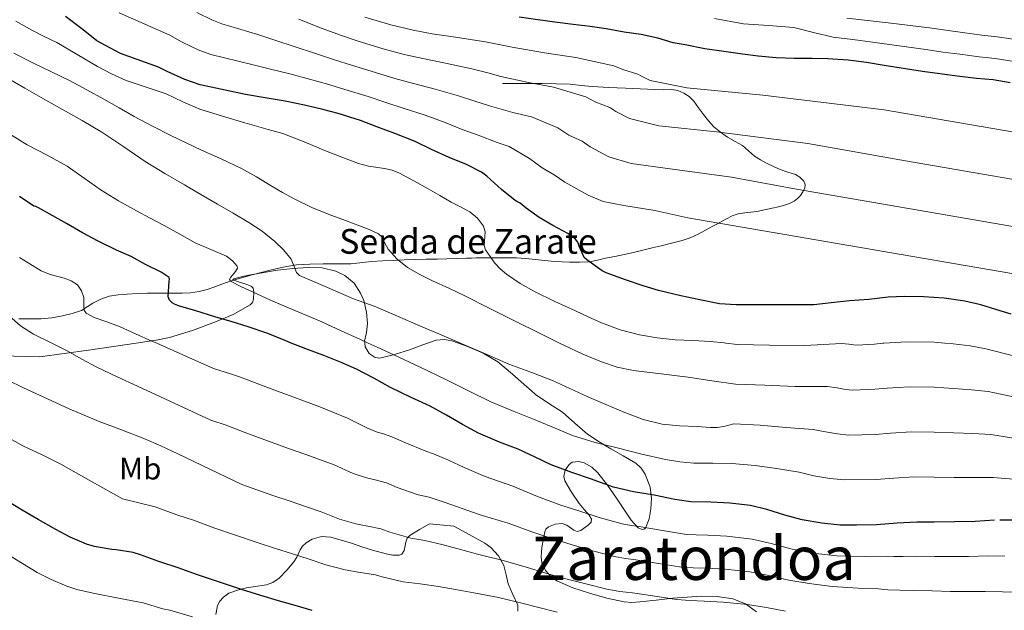
# Model space of a CAD drawing. Units: metres. Extents: x 559673 to 566537, y 4728690 to 4733379.
# Drawn here: x 560284 to 560602, y 4731408 to 4731598 of the extents above; entities that cross this region are included whole.
import ezdxf
from ezdxf.enums import TextEntityAlignment as Align

# ---------------------------------------------------------------- set-up
doc = ezdxf.new("R2010")
doc.units = ezdxf.units.M
doc.header["$MEASUREMENT"] = 0
doc.linetypes.add('DGN Style 3', pattern=[119.94206, 85.6729, -34.26916])
doc.linetypes.add('DGN Style 5', pattern=[59.97103, 25.70187, -34.26916])
for name, color, linetype, lineweight in [('Nivel 21', 7, 'Continuous', 0), ('Nivel 22', 7, 'Continuous', 0), ('Nivel 35', 7, 'Continuous', 0), ('Nivel 37', 7, 'Continuous', 0), ('Nivel 4', 7, 'Continuous', 0), ('Nivel 44', 7, 'Continuous', 0), ('Nivel 45', 7, 'Continuous', 0), ('Nivel 5', 7, 'Continuous', 0), ('Nivel 57', 7, 'Continuous', 0)]:
    doc.layers.add(name, color=color, linetype=linetype, lineweight=lineweight)
doc.styles.add('Style-Arial Narrow', font='txt')
doc.styles.add('Style-Helvetica-Narrow-Oblique', font='txt')
doc.styles.add('Style-Times New Roman', font='txt')

msp = doc.modelspace()

# ---------------------------------------------------------------- linework, layer by layer
at = {"layer": 'Nivel 21', "color": 7, "linetype": 'DGN Style 3', "lineweight": 0}
for points in [[(560390.95, 4731519.46, 1012.96), (560397.57, 4731520.21, 1013.33), (560401.11, 4731520.36, 1013.97), (560404.64, 4731520.5, 1014.72), (560408.15, 4731520.69, 1015.42), (560411.65, 4731520.87, 1016.11), (560415.25, 4731520.92, 1017.06), (560418.83, 4731520.95, 1018.06), (560421.88, 4731521.06, 1018.45), (560424.93, 4731521.17, 1018.78), (560428.19, 4731521.26, 1020.14), (560429.8, 4731521.29, 1020.88), (560431.49, 4731521.31, 1021.3), (560434.45, 4731521.34, 1021.54), (560437.41, 4731521.36, 1021.76), (560440.91, 4731521.39, 1022), (560444.4, 4731521.39, 1022.26), (560447.39, 4731521.2, 1022.63), (560450.37, 4731520.87, 1023.07), (560453.49, 4731520.52, 1023.4), (560456.61, 4731520.19, 1023.73), (560459.06, 4731520.06, 1024.5), (560461.51, 4731520, 1025.25), (560464.75, 4731519.91, 1025.48), (560467.97, 4731520.02, 1025.7), (560470.52, 4731520.58, 1025.96), (560473.07, 4731521.27, 1026.26), (560476.07, 4731521.81, 1026.8), (560479.08, 4731522.4, 1027.33), (560482.12, 4731523.13, 1027.55), (560485.17, 4731523.86, 1027.76), (560488.12, 4731524.55, 1028.18), (560491.06, 4731525.25, 1028.41), (560494.43, 4731526.07, 1028.69), (560497.8, 4731526.95, 1028.96), (560500.47, 4731527.8, 1029.18), (560503.03, 4731528.96, 1029.4), (560505.4, 4731530.26, 1029.62), (560507.75, 4731531.55, 1029.83), (560509.25, 4731532.37, 1029.96), (560510.76, 4731533.19, 1030.11), (560512.33, 4731534.06, 1030.29), (560513.94, 4731534.9, 1030.51), (560515.94, 4731535.53, 1030.8), (560518.02, 4731535.87, 1031.12), (560519.95, 4731536.11, 1031.45), (560521.88, 4731536.37, 1031.8), (560524.38, 4731536.85, 1032.27), (560526.88, 4731537.38, 1032.76), (560528.88, 4731537.84, 1033.16), (560530.85, 4731538.35, 1033.56), (560532.45, 4731538.92, 1033.88), (560533.99, 4731539.68, 1034.2), (560535.08, 4731540.49, 1034.44), (560536, 4731541.51, 1034.68), (560536.8, 4731542.63, 1034.91), (560537.41, 4731543.84, 1035.12), (560537.56, 4731544.98, 1035.3), (560537.11, 4731546.11, 1035.5), (560535.85, 4731547.43, 1035.78), (560534.36, 4731548.31, 1036.04), (560531.9, 4731549.08, 1036.44), (560529.48, 4731549.87, 1036.82), (560527.36, 4731550.84, 1037.17), (560525.25, 4731551.86, 1037.52), (560523.17, 4731552.97, 1037.86), (560521.16, 4731554.18, 1038.19), (560519.24, 4731555.87, 1038.55), (560517.35, 4731557.59, 1038.9), (560514.9, 4731558.97, 1039.29), (560512.44, 4731560.34, 1039.66), (560510.16, 4731561.9, 1040.01), (560508.07, 4731563.68, 1040.35), (560506.35, 4731565.61, 1040.64), (560504.74, 4731567.62, 1040.91), (560503.15, 4731569.8, 1041.17), (560501.56, 4731571.99, 1041.41), (560500.12, 4731573.45, 1041.57), (560498.34, 4731574.59, 1041.72), (560496.46, 4731575.36, 1041.85), (560494.53, 4731575.68, 1041.96), (560491.79, 4731575.67, 1042.08), (560489.04, 4731575.68, 1042.19), (560484.31, 4731575.91, 1042.29), (560479.57, 4731576.13, 1042.3), (560474.16, 4731576.39, 1042.19), (560468.76, 4731576.66, 1041.95), (560465.22, 4731577.06, 1041.72), (560461.68, 4731577.44, 1041.43), (560457.15, 4731577.59, 1040.96), (560452.61, 4731577.63, 1040.38), (560449.25, 4731577.64, 1039.89), (560445.91, 4731577.63, 1039.37), (560442.9, 4731577.63, 1038.91), (560439.89, 4731577.62, 1038.45)], [(560283.79, 4731501.61, 990.88), (560287.36, 4731501.61, 991.37), (560290.94, 4731501.64, 991.73), (560294.4, 4731501.99, 991.92), (560297.84, 4731502.66, 992.11), (560300.99, 4731503.35, 992.57), (560303.98, 4731504.34, 993.39), (560305.83, 4731505.49, 994.14), (560307.62, 4731506.73, 994.9), (560310.16, 4731508.03, 995.89), (560312.9, 4731508.95, 996.83), (560315.77, 4731509.38, 997.39), (560318.67, 4731509.62, 997.73), (560322, 4731509.85, 998.1), (560325.31, 4731509.97, 998.53), (560328.02, 4731509.97, 999.46), (560330.72, 4731509.97, 1000.51), (560333.58, 4731509.97, 1001.22), (560336.45, 4731509.97, 1001.81), (560339.2, 4731510.06, 1002.27), (560341.95, 4731510.45, 1002.72), (560344.5, 4731511.14, 1003.14), (560346.98, 4731511.96, 1003.57), (560350.14, 4731513.14, 1004.58), (560353.3, 4731514.28, 1005.79), (560359.04, 4731515.9, 1007.52), (560364.86, 4731517.35, 1009.12), (560369.06, 4731518.37, 1010.12), (560373.33, 4731519.11, 1011.02), (560377.61, 4731519.37, 1011.91), (560381.94, 4731519.44, 1012.48), (560386.44, 4731519.43, 1012.72), (560390.95, 4731519.46, 1012.96)]]:
    msp.add_polyline3d(points, dxfattribs=at)
at = {"layer": 'Nivel 22', "color": 30, "linetype": 'DGN Style 5', "lineweight": 30, "elevation": 1000, "flags": 128}
msp.add_lwpolyline([(560626.03, 4731436.65), (560624.91, 4731436.62), (560618.48, 4731436.62), (560610.56, 4731436.62), (560604.8, 4731436.62), (560598.99, 4731436.63), (560598.67, 4731436.61)], dxfattribs=at)
at = {"layer": 'Nivel 35', "color": 92, "linetype": 'DGN Style 3', "lineweight": 0}
for points in [[(560487.22, 4731437.12, 1005.08), (560487.74, 4731440.29, 1005.58), (560487.96, 4731443.79, 1007.08), (560487.49, 4731447.28, 1008.62), (560485.87, 4731451.52, 1010.05), (560484.58, 4731453.44, 1010.56), (560482.85, 4731455.04, 1010.77), (560478.82, 4731457.43, 1010.69), (560474.8, 4731459.65, 1010.58), (560471.01, 4731461.97, 1010.55), (560467.26, 4731464.39, 1010.58), (560463.2, 4731467.92, 1011.14), (560459.23, 4731471.55, 1011.86), (560454.8, 4731474.32, 1012.09), (560450.45, 4731477.22, 1012), (560449.07, 4731478.48, 1011.72), (560447.7, 4731479.75, 1011.47), (560443.07, 4731483.79, 1011.5), (560438.29, 4731487.75, 1011.55), (560433.65, 4731490.59, 1011.53), (560428.58, 4731492.75, 1011.42), (560425.62, 4731493.81, 1011.08), (560423.52, 4731494.56, 1010.83), (560420.98, 4731494.97, 1010.42), (560418.48, 4731494.75, 1010.11), (560415.65, 4731493.81, 1009.92), (560414.15, 4731493.3, 1009.82), (560409.82, 4731491.67, 1009.65), (560405.03, 4731490.12, 1009.66), (560400.21, 4731488.98, 1010.06), (560398.77, 4731489.13, 1010.41), (560396.86, 4731490.48, 1011.21), (560395.57, 4731492.58, 1011.82), (560395.4, 4731493.81, 1011.99), (560395.3, 4731494.46, 1012.08), (560395.91, 4731497.29, 1012.43), (560396.32, 4731500.12, 1012.74), (560395.96, 4731503.85, 1013.09), (560395.07, 4731507.57, 1013.41), (560394.07, 4731509.97, 1013.57), (560391.99, 4731513.14, 1013.68), (560388.95, 4731515.68, 1013.57), (560386.04, 4731517.1, 1013.26), (560381.62, 4731518.14, 1012.57), (560377.14, 4731518.24, 1011.9), (560372.18, 4731517.89, 1011.57), (560367.22, 4731517.33, 1011.22), (560363.44, 4731516.76, 1010.23), (560358.01, 4731515.76, 1007.7), (560355.48, 4731515.2, 1006.52), (560353.09, 4731514.6, 1005.73), (560352.81, 4731514.38, 1005.61), (560353.16, 4731514.14, 1005.57), (560354.67, 4731513.63, 1005.56), (560357.69, 4731512.68, 1005.59), (560358.88, 4731512.12, 1005.54), (560359.42, 4731511.52, 1005.41), (560359.6, 4731510.35, 1005.07), (560359.53, 4731508.03, 1004.43), (560359.16, 4731506.97, 1004.15), (560358.45, 4731506.2, 1003.97), (560352.94, 4731503.11, 1003.43), (560347.18, 4731500.64, 1002.9), (560339.82, 4731497.93, 1002.02), (560332.37, 4731495.67, 1000.9), (560327, 4731494.6, 999.76), (560326.57, 4731494.53, 999.66), (560321.66, 4731493.81, 998.45), (560306.24, 4731491.54, 994.62), (560290.5, 4731489.43, 991.78), (560278.08, 4731489.69, 990.35)], [(560521.86, 4731407.03, 988.67), (560518.31, 4731409.6, 989.25), (560514.21, 4731411.19, 989.6), (560509.15, 4731411.97, 990.36), (560504.08, 4731412.05, 990.99), (560499.43, 4731411.81, 990.6), (560494.78, 4731411.46, 989.92), (560489.46, 4731410.85, 989.74), (560484.13, 4731410.23, 989.52), (560481.62, 4731410.09, 989.24), (560479.1, 4731410.24, 988.99), (560473.47, 4731411.42, 988.94), (560467.92, 4731413.06, 989.1), (560462.58, 4731414.8, 989.32), (560457.38, 4731417.09, 989.9), (560455.7, 4731418.2, 990.3), (560453.72, 4731420.36, 991.04), (560452.54, 4731422.9, 991.78), (560452.29, 4731424.81, 992.18), (560452.53, 4731427.85, 992.7), (560453.12, 4731430.8, 993.31), (560453.47, 4731432.83, 994.53), (560453.85, 4731433.72, 995.28), (560454.64, 4731434.51, 995.82), (560456.83, 4731435.38, 996.49), (560459.06, 4731435.52, 997.07), (560460.58, 4731434.99, 997.45), (560462.85, 4731433.36, 997.98), (560463.99, 4731432.95, 998.22), (560465.12, 4731433.3, 998.43), (560467.6, 4731435.1, 998.39), (560468.44, 4731436.04, 998.29), (560468.56, 4731436.99, 998.35), (560467.85, 4731438.24, 998.7), (560466.21, 4731440.1, 999.35), (560464.58, 4731442, 999.94), (560462.15, 4731445.63, 1000.59), (560459.95, 4731449.39, 1001.25), (560459.6, 4731450.69, 1001.71), (560460.05, 4731452.75, 1002.7), (560461.33, 4731454.64, 1003.31), (560462.32, 4731455.35, 1003.37), (560464.46, 4731455.62, 1003.39), (560466.21, 4731455.17, 1003.35), (560468.73, 4731453.79, 1003.22), (560470.64, 4731451.97, 1003.04), (560473.69, 4731447.89, 1002.53), (560476.64, 4731443.75, 1002.05), (560479.01, 4731440.18, 1002.07), (560481.38, 4731436.61, 1002.64), (560483.67, 4731434.19, 1003.61), (560484.94, 4731433.6, 1004.19), (560485.5, 4731433.68, 1004.44), (560485.95, 4731434.08, 1004.64), (560487.22, 4731437.12, 1005.08)], [(560361.52, 4731415.38, 979.98), (560363.67, 4731415.73, 980.43), (560365.73, 4731416.52, 980.9), (560367.74, 4731417.91, 981.44), (560370.26, 4731420.46, 982.3), (560372.54, 4731423.17, 983.18), (560373.51, 4731424.69, 983.88), (560374.58, 4731427.09, 985.29), (560375.33, 4731428.25, 985.91), (560376.46, 4731429.33, 986.32), (560378.42, 4731430.49, 986.59), (560381.44, 4731431.33, 986.72), (560384.43, 4731431.17, 986.7), (560391.14, 4731429.17, 986.14), (560394.5, 4731428.02, 985.88), (560397.86, 4731426.99, 986), (560402.25, 4731425.78, 986.98), (560404.42, 4731425.38, 987.72), (560406.59, 4731425.33, 988.51), (560407.34, 4731425.61, 988.86), (560408.07, 4731426.86, 989.49), (560408.64, 4731429.57, 990.45), (560409.09, 4731430.81, 990.9), (560409.89, 4731431.68, 991.31), (560413.11, 4731433.59, 992.52), (560416.34, 4731435.49, 993.73), (560424.13, 4731434.75, 994.43), (560429.14, 4731431.96, 993.59), (560434.14, 4731429.17, 992.75), (560436.09, 4731427.8, 992.54), (560438.52, 4731425.08, 992.39), (560440.32, 4731421.95, 991.74), (560441.08, 4731419.01, 990.72), (560441.66, 4731416.08, 989.68), (560443.22, 4731412.64, 988.39), (560444.75, 4731409.2, 987.09), (560444.77, 4731407.27, 986.32)], [(560347.34, 4731406.13, 975.04), (560347.87, 4731409.08, 976.02), (560348.64, 4731410.48, 976.5), (560349.76, 4731411.76, 976.94), (560351.55, 4731413.04, 977.5), (560354.33, 4731414.05, 978.3), (560357.22, 4731414.76, 979.04), (560361.52, 4731415.38, 979.98)]]:
    msp.add_polyline3d(points, dxfattribs=at)
at = {"layer": 'Nivel 4', "color": 30, "linetype": 'Continuous', "lineweight": 30, "flags": 128}
for points, elevation in [([(560473.31, 4731516.53), (560472.06, 4731517.15), (560467.04, 4731520.69), (560466.25, 4731521.43), (560464.57, 4731525.14), (560464.4, 4731525.81), (560464.11, 4731526.47), (560463.37, 4731527.39), (560460.89, 4731529.22), (560456.12, 4731531.78), (560451.69, 4731534.35), (560447.53, 4731537.36), (560445.56, 4731538.99), (560445.1, 4731539.28), (560444.43, 4731539.51), (560443.9, 4731539.83), (560439.52, 4731543.43), (560434.78, 4731547.73), (560433.05, 4731549.03), (560428.28, 4731551.54), (560422.62, 4731553.73), (560416.97, 4731556.31), (560411.61, 4731558.98), (560405.07, 4731561.52), (560399.26, 4731563.7), (560394.01, 4731565.68), (560386.8, 4731567.96), (560381.88, 4731569.32), (560375.93, 4731570.72), (560369.69, 4731571.92), (560363.29, 4731573), (560356.92, 4731574.16), (560342.22, 4731577.19), (560337.32, 4731578.95), (560331.64, 4731581.51), (560328.8, 4731582.93), (560321.9, 4731585.37), (560316.52, 4731587.4), (560311.68, 4731589.91), (560308.94, 4731591.46), (560304.52, 4731594.98), (560298.83, 4731599.32)], 1025), ([(560603.74, 4731577.83), (560598.25, 4731578.8), (560592.83, 4731579.28), (560586.64, 4731580.07), (560580.96, 4731580.75), (560575.42, 4731581.54), (560563.07, 4731583.46), (560557.29, 4731584.42), (560551.44, 4731585.22), (560544.86, 4731585.6), (560539.8, 4731585.7), (560534.11, 4731585.7), (560528.22, 4731585.94), (560522.33, 4731586.53), (560517.31, 4731587.09), (560511.32, 4731588.03), (560505.18, 4731588.91), (560498.84, 4731590.19), (560494.89, 4731590.82), (560490, 4731592.31), (560484.56, 4731593.44), (560479.13, 4731594.29), (560473.26, 4731595.27), (560468.19, 4731596.11), (560462.7, 4731596.67), (560456.73, 4731597.43), (560451.23, 4731598.21), (560445.26, 4731599.09)], 1050), ([(560364.12, 4731496.92), (560357.8, 4731499.06), (560352.28, 4731500.77), (560347.34, 4731502.24), (560340.57, 4731504.4), (560335.63, 4731505.75), (560333.98, 4731506.39), (560333.18, 4731506.87), (560332.41, 4731507.65), (560332.11, 4731508.2), (560331.91, 4731508.79), (560332.25, 4731513.8), (560332.39, 4731514.48), (560332.31, 4731515.01), (560329.71, 4731516.73), (560324.62, 4731519.21), (560320.01, 4731521.75), (560315.27, 4731523.83), (560309.34, 4731526.73), (560304.25, 4731529.48), (560299.15, 4731532.49), (560294.67, 4731534.95), (560290.09, 4731537.46), (560289.21, 4731537.96), (560288.59, 4731538.09), (560283.99, 4731541.21)], 1000), ([(560604.01, 4731503.2), (560599.05, 4731504.71), (560594.19, 4731506.13), (560589.05, 4731507.39), (560582.44, 4731508.39), (560575.76, 4731508.82), (560569.66, 4731508.85), (560564.28, 4731508.69), (560558.06, 4731507.91), (560551.84, 4731507.46), (560545.93, 4731506.87), (560540.35, 4731506.21), (560534.65, 4731506.15), (560528.67, 4731506.15), (560526.84, 4731506.15), (560521.02, 4731506.15), (560515.23, 4731506.15), (560509.9, 4731506.56), (560503.53, 4731507.83), (560497.37, 4731509.11), (560490.2, 4731510.8), (560485.21, 4731512.37), (560479.55, 4731514.26), (560473.31, 4731516.53)], 1025), ([(560598.67, 4731436.61), (560592.44, 4731436.26), (560585.72, 4731436.07), (560579.13, 4731436.02), (560573.6, 4731436.02), (560567.28, 4731435.65), (560560.59, 4731435.15), (560554.09, 4731435.07), (560548.79, 4731435.07), (560542.91, 4731435.63), (560536.57, 4731436.75), (560531, 4731438.23), (560525.21, 4731440.13), (560519.87, 4731441.36), (560513.18, 4731442.16), (560507.08, 4731442.47), (560500.63, 4731442.58), (560495.42, 4731443.28), (560488.84, 4731444.67), (560482.09, 4731445.81), (560475.72, 4731447.31), (560470.25, 4731449.22), (560468.6, 4731449.86), (560462.23, 4731452.08), (560455.56, 4731454.51), (560450.38, 4731457.03), (560444.92, 4731459.54), (560438.86, 4731461.87), (560432.14, 4731464.69), (560426.95, 4731467.52), (560421.82, 4731470.56), (560416.54, 4731473.49), (560410.38, 4731476.29), (560403.74, 4731479.44), (560398.27, 4731482.47), (560392.7, 4731485.4), (560387.55, 4731487.7), (560382.19, 4731489.78), (560376.36, 4731491.92), (560371.69, 4731493.81), (560369.93, 4731494.52), (560364.12, 4731496.92)], 1000), ([(560378.47, 4731407.41), (560372.89, 4731409.08), (560367.5, 4731410.58), (560361.82, 4731412.28), (560355.62, 4731414.21), (560341.13, 4731419.04), (560335.45, 4731421.14), (560328.94, 4731423.24), (560323.03, 4731425.49), (560320.6, 4731426.23), (560315.14, 4731427.08), (560313.75, 4731427.14), (560308.17, 4731428.1), (560305.58, 4731428.87), (560300.36, 4731431.14), (560295.69, 4731433.59), (560289.96, 4731436.85), (560284.86, 4731439.86), (560279.38, 4731443.16)], 975)]:
    msp.add_lwpolyline(points, dxfattribs=dict(at, elevation=elevation))
at = {"layer": 'Nivel 5', "color": 30, "linetype": 'Continuous', "lineweight": 0, "flags": 128}
for points, elevation in [([(560316.11, 4731600.45), (560332.44, 4731593.25), (560336.42, 4731591.05), (560341.66, 4731588.57), (560345.76, 4731587.05), (560358.91, 4731583.82), (560365, 4731582.29), (560371.17, 4731580.77), (560377.54, 4731579.07), (560383.78, 4731577.31), (560388.95, 4731575.75), (560396.45, 4731573.43), (560402.21, 4731571.49), (560408.09, 4731569.58), (560414.88, 4731567.39), (560421.32, 4731565.02), (560426.78, 4731562.85), (560431.95, 4731561.01), (560438.13, 4731558.66), (560441.97, 4731557.32), (560448.59, 4731553.42), (560452.61, 4731550.43), (560456.52, 4731548.2), (560459.94, 4731545.77), (560467.53, 4731541.59), (560472.36, 4731539.61), (560479.04, 4731538.31), (560489.05, 4731536.63), (560499.68, 4731534.33), (560631.13, 4731511.63)], 1030), ([(560634.5, 4731526.28), (560534.78, 4731543.53), (560513.71, 4731547.46), (560493.98, 4731550.16), (560481.34, 4731551.82), (560474.17, 4731553.96), (560468.19, 4731557.18), (560465.51, 4731559.04), (560461.31, 4731561.03), (560457.67, 4731563.4), (560449.17, 4731566.91), (560443.21, 4731568.3), (560435.61, 4731570.48), (560430.94, 4731571.96), (560425.66, 4731573.73), (560418.15, 4731575.8), (560411.1, 4731577.63), (560405.15, 4731579.28), (560398.89, 4731581.17), (560391.11, 4731583.54), (560385.66, 4731585.3), (560379.14, 4731587.42), (560372.66, 4731589.62), (560366.7, 4731591.59), (560360.9, 4731593.48), (560349.31, 4731596.91), (560346, 4731598.19), (560341.19, 4731600.6)], 1035), ([(560604.8, 4731489.68), (560595.87, 4731492.02), (560590.83, 4731492.9), (560585.3, 4731493.59), (560582.62, 4731493.8), (560579.13, 4731494.08), (560570.2, 4731494.27), (560562.96, 4731493.84), (560562.62, 4731493.8), (560559.87, 4731493.52), (560554.32, 4731493.2), (560553.1, 4731493.31), (560551.58, 4731493.52), (560549.25, 4731493.72), (560537.4, 4731493), (560526.07, 4731493.19), (560515.73, 4731493.35), (560511.88, 4731493.81), (560511.36, 4731493.87), (560506.99, 4731494.38), (560501.28, 4731494.71), (560495.57, 4731494.91), (560489.78, 4731495.53), (560484.03, 4731496.54), (560477.78, 4731498.12), (560471.76, 4731500.35), (560467.55, 4731502.26), (560463.36, 4731504.21), (560456.76, 4731507.31), (560450.17, 4731510.45), (560445.54, 4731513.05), (560441.1, 4731516.1), (560439.1, 4731517.77), (560437.34, 4731519.68), (560434.41, 4731523.95), (560433.98, 4731525.3), (560433.99, 4731526.77), (560434.24, 4731529.8), (560433.73, 4731531.62), (560431.77, 4731534.21), (560429.28, 4731536.21), (560426.29, 4731537.8), (560423.31, 4731539.39), (560419.57, 4731541.53), (560415.84, 4731543.66), (560411.25, 4731546.25), (560406.61, 4731548.74), (560404.24, 4731549.65), (560401.74, 4731550.19), (560396.62, 4731550.93), (560393.33, 4731551.79), (560388, 4731553.85), (560382.69, 4731555.95), (560375.86, 4731558.83), (560368.99, 4731561.57), (560366.63, 4731562.21), (560364.25, 4731562.79), (560360.48, 4731563.89), (560356.72, 4731564.99), (560349.44, 4731567.17), (560342.17, 4731569.41), (560336.7, 4731571.76), (560331.29, 4731574.31), (560324.85, 4731576.45), (560318.43, 4731578.67), (560313.7, 4731580.81), (560309.09, 4731583.2), (560302.56, 4731587.05), (560296.01, 4731590.87), (560291.96, 4731592.83), (560287.93, 4731594.85), (560282.73, 4731597.83)], 1020), ([(560374.14, 4731598.46), (560380.75, 4731595.77), (560387.56, 4731593.29), (560393.27, 4731591.33), (560401.32, 4731588.91), (560408.1, 4731587.07), (560414.12, 4731585.69), (560421.42, 4731584.21), (560430, 4731582.44), (560435.09, 4731581.08), (560439.28, 4731579.95), (560448.28, 4731577.94), (560456.36, 4731576.51), (560466.75, 4731573.39), (560470.02, 4731571.64), (560474.5, 4731569.88), (560476.44, 4731568.59), (560480.81, 4731566.32), (560490.32, 4731564.04), (560508.92, 4731562.01), (560538.37, 4731558.28), (560569.89, 4731552.72), (560637.86, 4731540.93)], 1040), ([(560395.43, 4731599.13), (560403.76, 4731596.65), (560411.04, 4731594.87), (560417.14, 4731593.74), (560424.69, 4731592.62), (560434.34, 4731591.15), (560439.25, 4731590.2), (560442.95, 4731589.42), (560453.36, 4731587.57), (560463.56, 4731586.1), (560475.83, 4731583.38), (560478.73, 4731582.24), (560483.48, 4731580.72), (560484.7, 4731580), (560487.46, 4731578.69), (560499.31, 4731576.25), (560523.86, 4731573.85), (560563.02, 4731569.11), (560604.99, 4731561.91)], 1045), ([(560587.49, 4731587.11), (560581.96, 4731587.82), (560576.52, 4731588.6), (560567.88, 4731589.79), (560559.23, 4731590.97), (560552.9, 4731591.83), (560546.56, 4731592.67), (560540.21, 4731594.17), (560533.87, 4731595.71), (560525.73, 4731596.35), (560517.58, 4731596.99), (560508.25, 4731598.61)], 1055), ([(560606.22, 4731591.76), (560599.48, 4731592.71), (560594.6, 4731593.24), (560588.34, 4731594.15), (560582.96, 4731594.89), (560577.62, 4731595.66), (560564.27, 4731597.21), (560550.93, 4731598.75)], 1060), ([(560604.8, 4731476.42), (560596.65, 4731478.17), (560591.23, 4731478.74), (560585.41, 4731479.21), (560579.13, 4731479.57), (560571.05, 4731479.71), (560564.04, 4731479.29), (560560.05, 4731478.93), (560552.94, 4731478.67), (560550.55, 4731478.89), (560547.83, 4731479.33), (560544.69, 4731479.85), (560534.35, 4731479.79), (560524.52, 4731480.23), (560515.09, 4731480.55), (560507.42, 4731481.69), (560499.74, 4731482.83), (560495.39, 4731483.37), (560491.02, 4731483.85), (560486.57, 4731484.4), (560482.13, 4731484.99), (560476.89, 4731486.1), (560471.79, 4731487.82), (560465.73, 4731490.29), (560459.81, 4731493.02), (560458.23, 4731493.81), (560451.77, 4731497.02), (560443.74, 4731501.02), (560435.71, 4731505.04), (560427.68, 4731509.06), (560422.48, 4731511.54), (560417.26, 4731513.98), (560413.19, 4731516.02), (560409.2, 4731518.24), (560405.86, 4731520.97), (560402.96, 4731524.19), (560401.85, 4731526.14), (560400.86, 4731528.16), (560399.82, 4731529.11), (560396.78, 4731530.49), (560393.68, 4731531.68), (560389.19, 4731533.37), (560384.72, 4731535.07), (560378.56, 4731537.54), (560372.57, 4731540.39), (560368.86, 4731542.49), (560365.17, 4731544.64), (560360.42, 4731547.48), (560355.63, 4731550.26), (560349.23, 4731553.26), (560342.75, 4731556.1), (560337.78, 4731558.48), (560332.81, 4731560.9), (560326.88, 4731563.87), (560321.01, 4731566.96), (560316.1, 4731569.79), (560311.21, 4731572.64), (560305.67, 4731575.67), (560300.06, 4731578.59), (560294.27, 4731581.41), (560288.46, 4731584.19), (560282.1, 4731587.51)], 1015), ([(560604.98, 4731584.79), (560598.87, 4731585.75), (560593.71, 4731586.26), (560587.49, 4731587.11)], 1055), ([(560604.8, 4731463.15), (560597.43, 4731464.32), (560591.63, 4731464.58), (560585.51, 4731464.83), (560579.13, 4731465.05), (560571.9, 4731465.15), (560565.12, 4731464.74), (560560.23, 4731464.34), (560551.56, 4731464.14), (560548, 4731464.47), (560544.07, 4731465.13), (560540.12, 4731465.97), (560531.31, 4731466.57), (560522.97, 4731467.28), (560514.46, 4731467.76), (560512.87, 4731467.32), (560511.28, 4731466.88), (560509.17, 4731466.54), (560507.01, 4731466.55), (560502.67, 4731466.88), (560497, 4731467.07), (560491.34, 4731467.63), (560485.22, 4731469.18), (560479.33, 4731471.42), (560473.24, 4731473.99), (560467.2, 4731476.62), (560461.61, 4731479.21), (560456.01, 4731481.76), (560448.96, 4731484.39), (560441.9, 4731487.01), (560434.57, 4731490.22), (560427.23, 4731493.42), (560426.33, 4731493.81), (560420.32, 4731496.35), (560413.42, 4731499.28), (560405.91, 4731502.53), (560398.4, 4731505.78), (560395.05, 4731506.92), (560391.71, 4731508.07), (560387.53, 4731509.93), (560383.37, 4731511.83), (560378.85, 4731513.67), (560374.35, 4731515.63), (560373.35, 4731516.62), (560372.79, 4731518.02), (560371.65, 4731520.88), (560369.15, 4731523.91), (560366.35, 4731526.69), (560362.25, 4731529.93), (560357.93, 4731532.82), (560352.91, 4731535.75), (560347.89, 4731538.67), (560342.53, 4731541.79), (560337.17, 4731544.9), (560330.84, 4731548.64), (560324.56, 4731552.45), (560317.58, 4731557.24), (560310.57, 4731561.99), (560304.23, 4731565.68), (560297.84, 4731569.3), (560291.74, 4731572.71), (560285.63, 4731576.11), (560279.02, 4731580.04)], 1010), ([(560604.8, 4731449.89), (560598.21, 4731450.47), (560592.04, 4731450.42), (560585.62, 4731450.45), (560579.13, 4731450.53), (560572.75, 4731450.58), (560566.2, 4731450.2), (560560.41, 4731449.74), (560550.18, 4731449.61), (560545.46, 4731450.05), (560540.32, 4731450.94), (560535.56, 4731452.1), (560528.26, 4731453.35), (560521.42, 4731454.32), (560513.82, 4731454.96), (560507.72, 4731455.02), (560501.63, 4731455.09), (560497.04, 4731455.43), (560492.49, 4731456.22), (560484.84, 4731457.98), (560477.24, 4731459.89), (560469.8, 4731461.71), (560462.49, 4731463.95), (560456.82, 4731466.3), (560451.18, 4731468.72), (560443.62, 4731471.77), (560436.09, 4731474.9), (560428.9, 4731478.39), (560421.76, 4731482), (560413.26, 4731486.06), (560404.73, 4731490.06), (560399.37, 4731492.51), (560396.52, 4731493.81), (560394.01, 4731494.95), (560387.8, 4731497.81), (560381.58, 4731500.67), (560376.2, 4731502.95), (560370.8, 4731505.17), (560364.97, 4731507.74), (560359.16, 4731510.35), (560355.6, 4731511.99), (560352.09, 4731513.78), (560351.78, 4731514.33), (560352.16, 4731515.09), (560353.72, 4731516.9), (560354.35, 4731518.06), (560354.2, 4731518.63), (560352.66, 4731520.43), (560350.72, 4731521.89), (560345.66, 4731524.03), (560340.7, 4731526.19), (560335.68, 4731529), (560330.64, 4731531.78), (560326.16, 4731534.13), (560321.69, 4731536.5), (560315.96, 4731539.76), (560310.32, 4731543.19), (560304.84, 4731547.14), (560299.31, 4731550.99), (560292.88, 4731554.47), (560286.43, 4731557.87), (560281.04, 4731561.16)], 1005), ([(560601.98, 4731425.05), (560596.55, 4731425.07), (560590.22, 4731424.89), (560585.47, 4731424.87), (560579.33, 4731424.91), (560573.63, 4731424.98), (560569.18, 4731424.9), (560566.1, 4731424.91), (560563.81, 4731425.02), (560556.85, 4731424.92), (560547.73, 4731425.15), (560540.06, 4731426.02), (560533.29, 4731427.31), (560526.61, 4731429.08), (560520.38, 4731430.51), (560512.28, 4731431.5), (560506.13, 4731431.8), (560502.38, 4731431.9), (560499.21, 4731432.04), (560490.85, 4731433.38), (560483.92, 4731434.6), (560481.37, 4731434.95), (560478.49, 4731435.5), (560471.1, 4731437.46), (560464.78, 4731439.5), (560458.37, 4731441.62), (560451.18, 4731444.3), (560443.17, 4731447.63), (560434.21, 4731450.78), (560427.46, 4731453.62), (560422.42, 4731455.97), (560417.63, 4731458.08), (560415.08, 4731458.9), (560408.33, 4731461.67), (560404.14, 4731463.56), (560401.15, 4731464.6), (560399.39, 4731465.11), (560396.08, 4731466.48), (560389.77, 4731469.59), (560385.64, 4731471.34), (560380.87, 4731473.21), (560375.9, 4731475.03), (560363.51, 4731479.69), (560355.3, 4731482.81), (560352.11, 4731483.87), (560346.57, 4731485.61), (560336.63, 4731490.05), (560328.23, 4731493.81), (560326.68, 4731494.5), (560321.44, 4731496.85), (560316.2, 4731499.2), (560312.17, 4731500.69), (560308.11, 4731502.13), (560305.48, 4731503.47), (560304.8, 4731504.45), (560304.73, 4731505.78), (560304.68, 4731508.59), (560303.94, 4731510.75), (560302.64, 4731512.64), (560300.58, 4731513.94), (560298.37, 4731514.76), (560293.83, 4731515.93), (560291, 4731517.14), (560283.93, 4731521.46)], 995), ([(560606.14, 4731413.39), (560601.21, 4731413.48), (560595.64, 4731413.59), (560589.48, 4731413.58), (560584.44, 4731413.65), (560578.52, 4731413.81), (560572.98, 4731413.95), (560568.08, 4731413.98), (560564.26, 4731414.14), (560561.18, 4731414.45), (560554.66, 4731414.7), (560546.2, 4731415.22), (560538.84, 4731416.13), (560532.24, 4731417.28), (560525.82, 4731418.75), (560519.63, 4731419.94), (560511.69, 4731420.81), (560505.57, 4731421.13), (560501.39, 4731421.28), (560497.6, 4731421.51), (560489.6, 4731422.78), (560482.87, 4731423.87), (560479.57, 4731424.27), (560476.01, 4731424.92), (560468.93, 4731426.75), (560462.33, 4731428.66), (560456.1, 4731430.56), (560449.32, 4731432.86), (560441.64, 4731435.63), (560433, 4731438.24), (560426.52, 4731440.5), (560421.34, 4731442.36), (560416.18, 4731444.07), (560412.64, 4731444.86), (560405.9, 4731447.23), (560402.38, 4731448.71), (560398.75, 4731449.65), (560395.96, 4731450.27), (560391.67, 4731451.71), (560385.55, 4731454.46), (560381.1, 4731456.15), (560376.1, 4731457.98), (560370.83, 4731459.82), (560357.92, 4731464.53), (560350.34, 4731467.39), (560346.31, 4731468.71), (560345.76, 4731468.89), (560333.9, 4731474.38), (560322.04, 4731479.87), (560315.46, 4731482.93), (560308.89, 4731486), (560304.08, 4731488.61), (560299.34, 4731491.36), (560294.42, 4731493.81), (560293.91, 4731494.06), (560288.43, 4731496.72), (560284.28, 4731499.43), (560280.57, 4731502.63)], 990), ([(560531.18, 4731407.25), (560525.02, 4731408.43), (560518.89, 4731409.37), (560511.09, 4731410.13), (560505, 4731410.45), (560500.4, 4731410.65), (560495.99, 4731410.98), (560488.36, 4731412.18), (560481.83, 4731413.15), (560477.76, 4731413.6), (560473.53, 4731414.34), (560466.76, 4731416.04), (560459.89, 4731417.81), (560453.84, 4731419.51), (560447.47, 4731421.43), (560440.11, 4731423.63), (560431.8, 4731425.69), (560425.59, 4731427.39), (560420.26, 4731428.76), (560414.74, 4731430.06), (560410.21, 4731430.81), (560403.47, 4731432.78), (560400.61, 4731433.85), (560396.36, 4731434.7), (560392.53, 4731435.43), (560387.27, 4731436.95), (560381.33, 4731439.33), (560376.57, 4731440.96), (560371.34, 4731442.74), (560365.76, 4731444.62), (560355.67, 4731448.18), (560345.34, 4731453.14), (560335.02, 4731458.1), (560329.58, 4731460.62), (560324.08, 4731463.03), (560316.9, 4731465.77), (560309.72, 4731468.48), (560300.02, 4731472.64), (560290.4, 4731476.96), (560285.2, 4731479.43), (560280.01, 4731481.92)], 985), ([(560457.44, 4731406.97), (560451.58, 4731408.46), (560445.62, 4731409.99), (560438.58, 4731411.63), (560430.6, 4731413.15), (560424.66, 4731414.27), (560419.18, 4731415.16), (560413.29, 4731416.06), (560407.77, 4731416.77), (560401.03, 4731418.34), (560398.85, 4731419), (560393.96, 4731419.75), (560389.1, 4731420.59), (560382.87, 4731422.18), (560377.11, 4731424.2), (560372.03, 4731425.77), (560366.58, 4731427.51), (560360.69, 4731429.41), (560346.72, 4731434.21), (560340.41, 4731436.56), (560334.73, 4731438.39), (560327.7, 4731440.91), (560317.17, 4731443.57), (560307.24, 4731449.12), (560297.31, 4731454.67), (560291.22, 4731457.72), (560285.08, 4731460.69), (560280.13, 4731463.39)], 980), ([(560339.79, 4731405.38), (560332.46, 4731407.62), (560330.17, 4731408.01), (560323.92, 4731409.99), (560316.44, 4731411.37), (560307.74, 4731413.04), (560302.5, 4731414.2), (560299.28, 4731415.31), (560294.23, 4731417.47), (560289.7, 4731419.74), (560275.32, 4731428.42)], 970)]:
    msp.add_lwpolyline(points, dxfattribs=dict(at, elevation=elevation))
at = {"layer": 'Nivel 57', "color": 92, "linetype": 'DGN Style 3', "lineweight": 0}
for points in [[(560278.08, 4731489.69, 990.35), (560290.5, 4731489.43, 991.78), (560306.24, 4731491.54, 994.62), (560321.66, 4731493.81, 998.45), (560326.57, 4731494.53, 999.66), (560327, 4731494.6, 999.76), (560332.37, 4731495.67, 1000.9), (560339.82, 4731497.93, 1002.02), (560347.18, 4731500.64, 1002.9), (560352.94, 4731503.11, 1003.43), (560358.45, 4731506.2, 1003.97), (560359.16, 4731506.97, 1004.15), (560359.53, 4731508.03, 1004.43), (560359.6, 4731510.35, 1005.07), (560359.42, 4731511.52, 1005.41), (560358.88, 4731512.12, 1005.54), (560357.69, 4731512.68, 1005.59), (560354.67, 4731513.63, 1005.56), (560353.16, 4731514.14, 1005.57), (560352.81, 4731514.38, 1005.61), (560353.09, 4731514.6, 1005.73), (560355.48, 4731515.2, 1006.52), (560358.01, 4731515.76, 1007.7), (560363.44, 4731516.76, 1010.23), (560367.22, 4731517.33, 1011.22), (560372.18, 4731517.89, 1011.57), (560377.14, 4731518.24, 1011.9), (560381.62, 4731518.14, 1012.57), (560386.04, 4731517.1, 1013.26), (560388.95, 4731515.68, 1013.57), (560391.99, 4731513.14, 1013.68), (560394.07, 4731509.97, 1013.57), (560395.07, 4731507.57, 1013.41), (560395.96, 4731503.85, 1013.09), (560396.32, 4731500.12, 1012.74), (560395.91, 4731497.29, 1012.43), (560395.3, 4731494.46, 1012.08), (560395.4, 4731493.81, 1011.99), (560395.57, 4731492.58, 1011.82), (560396.86, 4731490.48, 1011.21), (560398.77, 4731489.13, 1010.41), (560400.21, 4731488.98, 1010.06), (560405.03, 4731490.12, 1009.66), (560409.82, 4731491.67, 1009.65), (560414.15, 4731493.3, 1009.82), (560415.65, 4731493.81, 1009.92), (560418.48, 4731494.75, 1010.11), (560420.98, 4731494.97, 1010.42), (560423.52, 4731494.56, 1010.83), (560425.62, 4731493.81, 1011.08), (560428.58, 4731492.75, 1011.42), (560433.65, 4731490.59, 1011.53), (560438.29, 4731487.75, 1011.55), (560443.07, 4731483.79, 1011.5), (560447.7, 4731479.75, 1011.47), (560449.07, 4731478.48, 1011.72), (560450.45, 4731477.22, 1012), (560454.8, 4731474.32, 1012.09), (560459.23, 4731471.55, 1011.86), (560463.2, 4731467.92, 1011.14), (560467.26, 4731464.39, 1010.58), (560471.01, 4731461.97, 1010.55), (560474.8, 4731459.65, 1010.58), (560478.82, 4731457.43, 1010.69), (560482.85, 4731455.04, 1010.77), (560484.58, 4731453.44, 1010.56), (560485.87, 4731451.52, 1010.05), (560487.49, 4731447.28, 1008.62), (560487.96, 4731443.79, 1007.08), (560487.74, 4731440.29, 1005.58), (560487.22, 4731437.12, 1005.08), (560485.95, 4731434.08, 1004.64), (560485.5, 4731433.68, 1004.44), (560484.94, 4731433.6, 1004.19), (560483.67, 4731434.19, 1003.61), (560481.38, 4731436.61, 1002.64), (560479.01, 4731440.18, 1002.07), (560476.64, 4731443.75, 1002.05), (560473.69, 4731447.89, 1002.53), (560470.64, 4731451.97, 1003.04), (560468.73, 4731453.79, 1003.22), (560466.21, 4731455.17, 1003.35), (560464.46, 4731455.62, 1003.39), (560462.32, 4731455.35, 1003.37), (560461.33, 4731454.64, 1003.31), (560460.05, 4731452.75, 1002.7), (560459.6, 4731450.69, 1001.71), (560459.95, 4731449.39, 1001.25), (560462.15, 4731445.63, 1000.59), (560464.58, 4731442, 999.94), (560466.21, 4731440.1, 999.35), (560467.85, 4731438.24, 998.7), (560468.56, 4731436.99, 998.35), (560468.44, 4731436.04, 998.29), (560467.6, 4731435.1, 998.39), (560465.12, 4731433.3, 998.43), (560463.99, 4731432.95, 998.22), (560462.85, 4731433.36, 997.98), (560460.58, 4731434.99, 997.45), (560459.06, 4731435.52, 997.07), (560456.83, 4731435.38, 996.49), (560454.64, 4731434.51, 995.82), (560453.85, 4731433.72, 995.28), (560453.47, 4731432.83, 994.53), (560453.12, 4731430.8, 993.31), (560452.53, 4731427.85, 992.7), (560452.29, 4731424.81, 992.18), (560452.54, 4731422.9, 991.78), (560453.72, 4731420.36, 991.04), (560455.7, 4731418.2, 990.3), (560457.38, 4731417.09, 989.9), (560462.58, 4731414.8, 989.32), (560467.92, 4731413.06, 989.1), (560473.47, 4731411.42, 988.94), (560479.1, 4731410.24, 988.99), (560481.62, 4731410.09, 989.24), (560484.13, 4731410.23, 989.52), (560489.46, 4731410.85, 989.74), (560494.78, 4731411.46, 989.92), (560499.43, 4731411.81, 990.6), (560504.08, 4731412.05, 990.99), (560509.15, 4731411.97, 990.36), (560514.21, 4731411.19, 989.6), (560518.31, 4731409.6, 989.25), (560521.86, 4731407.03, 988.67)], [(560444.77, 4731407.27, 986.32), (560444.75, 4731409.2, 987.09), (560443.22, 4731412.64, 988.39), (560441.66, 4731416.08, 989.68), (560441.08, 4731419.01, 990.72), (560440.32, 4731421.95, 991.74), (560438.52, 4731425.08, 992.39), (560436.09, 4731427.8, 992.54), (560434.14, 4731429.17, 992.75), (560429.14, 4731431.96, 993.59), (560424.13, 4731434.75, 994.43), (560416.34, 4731435.49, 993.73), (560413.11, 4731433.59, 992.52), (560409.89, 4731431.68, 991.31), (560409.09, 4731430.81, 990.9), (560408.64, 4731429.57, 990.45), (560408.07, 4731426.86, 989.49), (560407.34, 4731425.61, 988.86), (560406.59, 4731425.33, 988.51), (560404.42, 4731425.38, 987.72), (560402.25, 4731425.78, 986.98), (560397.86, 4731426.99, 986), (560394.5, 4731428.02, 985.88), (560391.14, 4731429.17, 986.14), (560384.43, 4731431.17, 986.7), (560381.44, 4731431.33, 986.72), (560378.42, 4731430.49, 986.59), (560376.46, 4731429.33, 986.32), (560375.33, 4731428.25, 985.91), (560374.58, 4731427.09, 985.29), (560373.51, 4731424.69, 983.88), (560372.54, 4731423.17, 983.18), (560370.26, 4731420.46, 982.3), (560367.74, 4731417.91, 981.44), (560365.73, 4731416.52, 980.9), (560363.67, 4731415.73, 980.43), (560361.52, 4731415.38, 979.98), (560357.22, 4731414.76, 979.04), (560354.33, 4731414.05, 978.3), (560351.55, 4731413.04, 977.5), (560349.76, 4731411.76, 976.94), (560348.64, 4731410.48, 976.5), (560347.87, 4731409.08, 976.02), (560347.34, 4731406.13, 975.04)]]:
    msp.add_polyline3d(points, dxfattribs=at)

# ---------------------------------------------------------------- texts
at = {"layer": 'Nivel 37', "color": 92, "linetype": 'Continuous', "lineweight": 0, "style": 'Style-Arial Narrow'}
msp.add_text('Mb', height=7, dxfattribs=at).set_placement((560322.94, 4731453.28, 982.78), align=Align.MIDDLE_CENTER)
at = {"layer": 'Nivel 44', "color": 7, "linetype": 'Continuous', "lineweight": 0, "style": 'Style-Helvetica-Narrow-Oblique'}
msp.add_text('Senda de Zarate', height=8, dxfattribs=at).set_placement((560428.69, 4731522.68, 1020.03), align=Align.CENTER)
at = {"layer": 'Nivel 45', "color": 7, "linetype": 'Continuous', "lineweight": 0, "style": 'Style-Times New Roman'}
msp.add_text('Zaratondoa', height=14, dxfattribs=at).set_placement((560501.39, 4731424.34, 991.44), align=Align.MIDDLE_CENTER)

doc.saveas('drawing.dxf')
